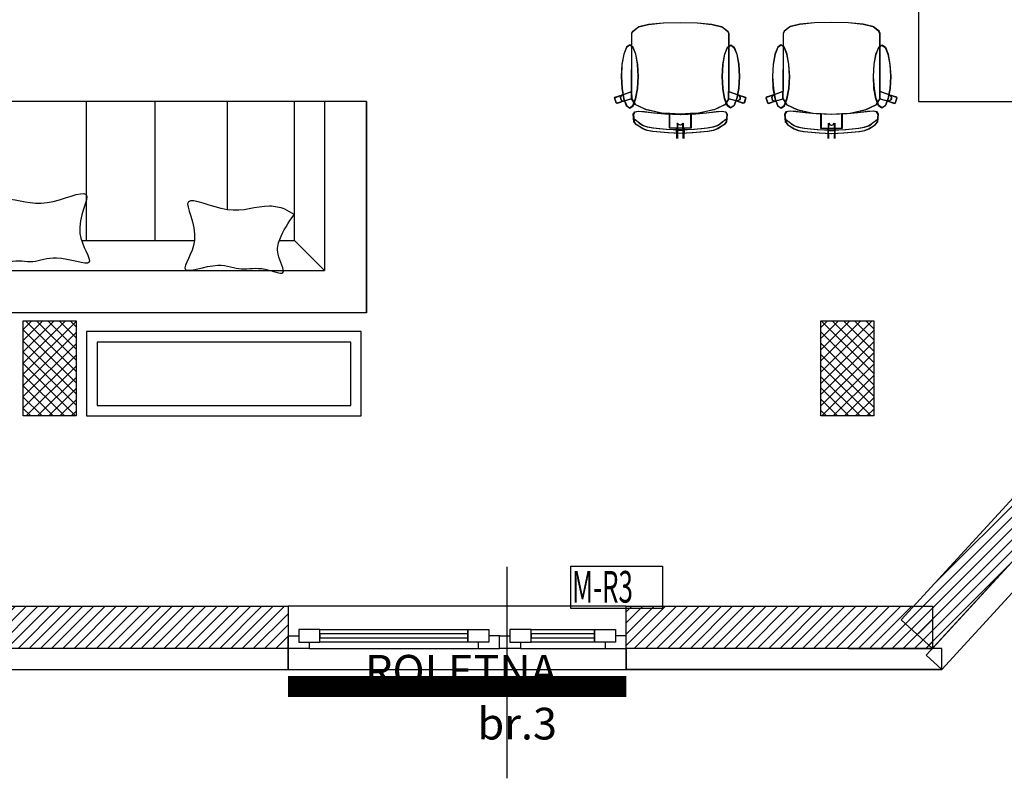
# Model space of a CAD drawing. Units: millimetres. Extents: x 3051 to 77024, y 2665 to 26748.
# Drawn here: x 16778 to 17244, y 13834 to 14193 of the extents above; entities that cross this region are included whole.
import ezdxf

# ---------------------------------------------------------------- set-up
doc = ezdxf.new("R2010")
doc.units = ezdxf.units.MM
doc.header["$LTSCALE"] = 100
for name, color, linetype, transparency in [('bravarija', 142, 'Continuous', 0.5), ('izgled', 2, 'Continuous', 0.5), ('kote', 1, 'Continuous', 0.5), ('staklo', 132, 'Continuous', 0.5), ('zid demit', 7, 'Continuous', 0.5)]:
    doc.layers.add(name, color=color, linetype=linetype, transparency=transparency)
for name, color, linetype in [('Izgled - 0.1 SIVO', 252, 'Continuous'), ('srafura', 251, 'Continuous'), ('text', 2, 'Continuous'), ('zid', 7, 'Continuous')]:
    doc.layers.add(name, color=color, linetype=linetype)
doc.styles.add('R 50', font='yulati.shx', dxfattribs={"width": 0.7, "height": 12})
doc.styles.get("Standard").update_dxf_attribs({"font": 'arial.ttf'})
pattern_1 = [(45, (-3492.0435, 6014.7625), (-2.6516504, 2.6516504), [])]

# ---------------------------------------------------------------- blocks, each defined once
blk = doc.blocks.new('osnova prizemlje+')
at = {"layer": 'srafura'}
h = blk.add_hatch(dxfattribs=at)
h.set_pattern_fill('ANSI37', color=251, scale=30)
h.set_pattern_definition([(45, (-3492.0435, 6014.7625), (-2.6516504, 2.6516504), []), (135, (-3492.0435, 6014.7625), (-2.6516504, -2.6516504), [])])
h.paths.add_polyline_path([(372.5, 245), (360, 245), (347.5, 245), (347.5, 200), (372.5, 200)])
h.paths.add_polyline_path([(740, 245), (727.5, 245), (710, 245), (710, 200), (740, 200)])
h.paths.add_polyline_path([(740, -287.5), (710, -287.5), (710, -332.5), (740, -332.5)])
h.paths.add_polyline_path([(200, -287.5), (185, -287.5), (185, -287.5), (180, -287.5), (170, -287.5), (170, -332.5), (200, -332.5)])
h.paths.add_polyline_path([(200, -907.5), (180.25, -907.5), (180.25, -907.5), (170, -907.5), (170, -952.5), (200, -952.5)])
h.paths.add_polyline_path([(740, -907.5), (710, -907.5), (710, -920), (710, -952.5), (740, -952.5)])
h.paths.add_polyline_path([(1270, -907.5), (1257.5, -907.5), (1240, -907.5), (1240, -920), (1240, -952.5), (1270, -952.5)])
h.paths.add_polyline_path([(1618.7, -907.44), (1593.82, -909.9), (1598.25, -954.68), (1623.13, -952.22)])
h.paths.add_polyline_path([(1255, -1390), (1230, -1390), (1230, -1435), (1255, -1435)])
h.paths.add_polyline_path([(877.5, -1390), (852.5, -1390), (852.5, -1435), (877.5, -1435)])
h.paths.add_polyline_path([(555.5, -1390), (543, -1390), (530.5, -1390), (530.5, -1435), (555.5, -1435)])
h.paths.add_polyline_path([(185, -1390), (180.25, -1390), (180.25, -1390), (162.75, -1390), (160, -1390), (160, -1435), (185, -1435)])
h.paths.add_polyline_path([(1270, -287.5), (1240, -287.5), (1240, -332.5), (1270, -332.5)])
h = blk.add_hatch(dxfattribs=at)
h.set_pattern_fill('ANSI31', color=251, scale=30)
h.set_pattern_definition(pattern_1)
h.paths.add_polyline_path([(1268.03, -1531.46), (1330.02, -1464), (1344.74, -1477.53), (1282.76, -1545)])
h = blk.add_hatch(dxfattribs=at)
h.set_pattern_fill('ANSI31', color=251, scale=30)
h.set_pattern_definition(pattern_1)
h.paths.add_polyline_path([(977.86, -1545), (793.74, -1545), (793.74, -1525), (977.86, -1525)])
h = blk.add_hatch(dxfattribs=at)
h.set_pattern_fill('ANSI31', color=251, scale=30)
h.set_pattern_definition(pattern_1)
h.paths.add_polyline_path([(1282.76, -1545), (1137.86, -1545), (1137.86, -1525), (1282.76, -1525)])
at = {"layer": 'bravarija', "color": 251}
for points in [[(982.86, -1542), (992.86, -1542), (992.86, -1536), (982.86, -1536)], [(1072.86, -1542), (1062.86, -1542), (1062.86, -1536), (1072.86, -1536)], [(1082.86, -1542), (1092.86, -1542), (1092.86, -1536), (1082.86, -1536)], [(1132.86, -1542), (1122.86, -1542), (1122.86, -1536), (1132.86, -1536)], [(987.86, -1545), (977.86, -1545), (977.86, -1539), (982.86, -1539), (982.86, -1542), (987.86, -1542)], [(1067.86, -1545), (1077.86, -1545), (1077.86, -1539), (1072.86, -1539), (1072.86, -1542), (1067.86, -1542)], [(1087.86, -1545), (1077.86, -1545), (1077.86, -1539), (1082.86, -1539), (1082.86, -1542), (1087.86, -1542)], [(1127.86, -1545), (1137.86, -1545), (1137.86, -1539), (1132.86, -1539), (1132.86, -1542), (1127.86, -1542)]]:
    blk.add_lwpolyline(points, close=True, dxfattribs=at)
blk.add_lwpolyline([(987.86, -1545), (1067.86, -1545)], dxfattribs=at)
at = {"layer": 'izgled', "color": 251}
for p, q in [((1137.86, -1525), (977.86, -1525)), ((977.86, -1525), (977.86, -1555)), ((1137.86, -1555), (1137.86, -1525)), ((977.86, -1555), (1137.86, -1555))]:
    blk.add_line(p, q, dxfattribs=at)
at = {"layer": 'Izgled - 0.1 SIVO', "color": 251}
for p, q in [((1282.76, -1545), (1462.86, -1348.98)), ((1243.23, -1545), (1282.76, -1545))]:
    blk.add_line(p, q, dxfattribs=at)
at = {"layer": 'srafura', "color": 251}
for p, q in [((1015, -1286.17), (715, -1286.17)), ((882.48, -1352.03), (882.48, -1286.17)), ((915, -1352.03), (915, -1286.17)), ((949.14, -1337.43), (949.14, -1286.17)), ((980.86, -1352.03), (980.86, -1286.17)), ((995, -1286.17), (980.86, -1286.17)), ((995, -1286.17), (995, -1366.17)), ((1015, -1286.17), (995, -1286.17)), ((1015, -1386.17), (1015, -1286.17)), ((1015, -1286.17), (1015, -1386.17)), ((880.12, -1352.03), (933.53, -1352.03)), ((973.7, -1352.03), (980.86, -1352.03)), ((995, -1366.17), (980.86, -1352.03)), ((735, -1366.17), (995, -1366.17)), ((1015, -1386.17), (715, -1386.17)), ((1081.5, -1606.42), (1081.5, -1506.42))]:
    blk.add_line(p, q, dxfattribs=at)
for points in [[(1366.15, -1286.25), (1366.15, -1086.25), (1276.15, -1086.25), (1276.15, -1286.25)], [(1012.5, -1435), (1012.5, -1395), (882.5, -1395), (882.5, -1435)], [(1007.5, -1430), (1007.5, -1400), (887.5, -1400), (887.5, -1430)]]:
    blk.add_lwpolyline(points, close=True, dxfattribs=at)
at = {"layer": 'srafura', "color": 251, "linetype": 'Continuous', "ltscale": 0.05}
for points in [[(1163.44, -1248.77), (1171.44, -1249.04), (1171.55, -1249.05), (1178.42, -1249.78), (1183.01, -1250.86), (1183.23, -1250.95), (1185.9, -1253.07), (1186.35, -1253.93), (1186.35, -1257.03), (1186.34, -1260.64), (1186.29, -1281.55), (1190.62, -1283.13), (1194.16, -1284.28), (1194.35, -1284.66), (1193.6, -1286.93), (1193.22, -1287.12), (1189.68, -1285.97), (1186.27, -1285), (1184.53, -1287.78), (1179.55, -1290.15), (1172.11, -1291.72), (1168.36, -1291.94), (1168.36, -1295.82), (1168.35, -1298.81), (1165.01, -1298.8), (1164.81, -1303.78), (1164.82, -1299.57), (1164.52, -1299.87), (1163.31, -1299.87), (1162.11, -1299.87), (1161.8, -1299.57), (1161.79, -1303.78), (1161.63, -1298.79), (1158.28, -1298.78), (1158.29, -1295.79), (1158.3, -1291.92), (1154.56, -1291.67), (1147.13, -1290.07), (1142.16, -1287.68), (1140.44, -1284.89), (1137.02, -1285.85), (1133.47, -1286.98), (1133.09, -1286.78), (1132.35, -1284.51), (1132.55, -1284.13), (1136.09, -1283), (1140.43, -1281.44), (1140.48, -1260.53), (1140.49, -1256.92), (1140.5, -1253.82), (1140.96, -1252.96), (1143.64, -1250.85), (1143.86, -1250.76), (1148.45, -1249.7), (1155.33, -1249.01), (1155.44, -1249)], [(1163.44, -1248.77), (1171.44, -1249), (1171.55, -1249.01), (1178.43, -1249.7), (1183.02, -1250.76), (1183.24, -1250.85), (1185.92, -1252.96), (1186.38, -1253.82), (1186.39, -1256.92), (1186.4, -1260.53), (1186.45, -1281.44), (1190.79, -1283), (1194.33, -1284.13), (1194.53, -1284.51), (1193.79, -1286.78), (1193.41, -1286.98), (1189.86, -1285.85), (1186.44, -1284.89), (1184.72, -1287.68), (1179.75, -1290.07), (1172.32, -1291.67), (1168.58, -1291.92), (1168.59, -1295.79), (1168.59, -1298.78), (1165.25, -1298.79), (1165.08, -1303.78), (1165.07, -1299.57), (1164.77, -1299.87), (1163.56, -1299.87), (1162.36, -1299.87), (1162.05, -1299.57), (1162.06, -1303.78), (1161.87, -1298.8), (1158.53, -1298.81), (1158.52, -1295.82), (1158.51, -1291.94), (1154.77, -1291.72), (1147.33, -1290.15), (1142.35, -1287.78), (1140.61, -1285), (1137.2, -1285.97), (1133.66, -1287.12), (1133.28, -1286.93), (1132.53, -1284.66), (1132.72, -1284.28), (1136.26, -1283.13), (1140.59, -1281.55), (1140.54, -1260.64), (1140.53, -1257.03), (1140.52, -1253.93), (1140.98, -1253.07), (1143.65, -1250.95), (1143.87, -1250.86), (1148.46, -1249.78), (1155.33, -1249.05), (1155.44, -1249.04)], [(1235.03, -1248.77), (1227.02, -1249), (1226.92, -1249.01), (1220.04, -1249.7), (1215.44, -1250.76), (1215.23, -1250.85), (1212.54, -1252.96), (1212.09, -1253.82), (1212.08, -1256.92), (1212.07, -1260.53), (1212.02, -1281.44), (1207.68, -1283), (1204.13, -1284.13), (1203.94, -1284.51), (1204.68, -1286.78), (1205.06, -1286.98), (1208.6, -1285.85), (1212.02, -1284.89), (1213.75, -1287.68), (1218.71, -1290.07), (1226.15, -1291.67), (1229.89, -1291.92), (1229.88, -1295.79), (1229.87, -1298.78), (1233.22, -1298.79), (1233.38, -1303.78), (1233.39, -1299.57), (1233.69, -1299.87), (1234.9, -1299.87), (1236.11, -1299.87), (1236.41, -1299.57), (1236.4, -1303.78), (1236.59, -1298.8), (1239.94, -1298.81), (1239.94, -1295.82), (1239.95, -1291.94), (1243.7, -1291.72), (1251.14, -1290.15), (1256.11, -1287.78), (1257.85, -1285), (1261.27, -1285.97), (1264.81, -1287.12), (1265.19, -1286.93), (1265.94, -1284.66), (1265.75, -1284.28), (1262.21, -1283.13), (1257.87, -1281.55), (1257.93, -1260.64), (1257.93, -1257.03), (1257.94, -1253.93), (1257.49, -1253.07), (1254.81, -1250.95), (1254.6, -1250.86), (1250.01, -1249.78), (1243.14, -1249.05), (1243.03, -1249.04)], [(1235.03, -1248.77), (1227.03, -1249.04), (1226.92, -1249.05), (1220.05, -1249.78), (1215.45, -1250.86), (1215.24, -1250.95), (1212.57, -1253.07), (1212.11, -1253.93), (1212.12, -1257.03), (1212.13, -1260.64), (1212.18, -1281.55), (1207.85, -1283.13), (1204.31, -1284.28), (1204.12, -1284.66), (1204.87, -1286.93), (1205.25, -1287.12), (1208.79, -1285.97), (1212.2, -1285), (1213.94, -1287.78), (1218.92, -1290.15), (1226.36, -1291.72), (1230.1, -1291.94), (1230.11, -1295.82), (1230.12, -1298.81), (1233.46, -1298.8), (1233.65, -1303.78), (1233.64, -1299.57), (1233.95, -1299.87), (1235.15, -1299.87), (1236.36, -1299.87), (1236.66, -1299.57), (1236.67, -1303.78), (1236.84, -1298.79), (1240.18, -1298.78), (1240.18, -1295.79), (1240.17, -1291.92), (1243.91, -1291.67), (1251.34, -1290.07), (1256.31, -1287.68), (1258.03, -1284.89), (1261.45, -1285.85), (1265, -1286.98), (1265.38, -1286.78), (1266.12, -1284.51), (1265.92, -1284.13), (1262.38, -1283), (1258.04, -1281.44), (1257.98, -1260.53), (1257.98, -1256.92), (1257.97, -1253.82), (1257.51, -1252.96), (1254.83, -1250.85), (1254.61, -1250.76), (1250.02, -1249.7), (1243.14, -1249.01), (1243.03, -1249)], [(1135.74, -1280), (1136.6, -1284.83), (1137.9, -1288.07), (1139.44, -1289.21), (1140.98, -1288.08), (1142.3, -1284.85), (1143.18, -1280.02), (1143.5, -1274.31), (1143.21, -1268.61), (1142.35, -1263.78), (1141.05, -1260.54), (1139.51, -1259.4), (1137.97, -1260.53), (1136.66, -1263.76), (1135.77, -1268.59), (1135.45, -1274.29)], [(1135.9, -1280.13), (1136.78, -1284.97), (1138.09, -1288.19), (1139.64, -1289.32), (1141.18, -1288.19), (1142.47, -1284.95), (1143.33, -1280.12), (1143.63, -1274.41), (1143.31, -1268.71), (1142.42, -1263.88), (1141.11, -1260.65), (1139.56, -1259.52), (1138.03, -1260.66), (1136.73, -1263.89), (1135.87, -1268.73), (1135.58, -1274.43)], [(1191.3, -1274.43), (1190.98, -1280.13), (1190.1, -1284.97), (1188.78, -1288.19), (1187.24, -1289.32), (1185.7, -1288.19), (1184.4, -1284.95), (1183.54, -1280.12), (1183.25, -1274.41), (1183.57, -1268.71), (1184.46, -1263.88), (1185.77, -1260.65), (1187.31, -1259.52), (1188.85, -1260.66), (1190.15, -1263.89), (1191.01, -1268.73)], [(1191.43, -1274.29), (1191.14, -1280), (1190.27, -1284.83), (1188.98, -1288.07), (1187.44, -1289.21), (1185.9, -1288.08), (1184.58, -1284.85), (1183.7, -1280.02), (1183.38, -1274.31), (1183.67, -1268.61), (1184.53, -1263.78), (1185.83, -1260.54), (1187.37, -1259.4), (1188.91, -1260.53), (1190.22, -1263.76), (1191.11, -1268.59)], [(1207.04, -1274.29), (1207.33, -1280), (1208.19, -1284.83), (1209.49, -1288.07), (1211.03, -1289.21), (1212.57, -1288.08), (1213.88, -1284.85), (1214.77, -1280.02), (1215.09, -1274.31), (1214.8, -1268.61), (1213.94, -1263.78), (1212.64, -1260.54), (1211.1, -1259.4), (1209.56, -1260.53), (1208.24, -1263.76), (1207.36, -1268.59)], [(1207.17, -1274.43), (1207.49, -1280.13), (1208.37, -1284.97), (1209.68, -1288.19), (1211.23, -1289.32), (1212.76, -1288.19), (1214.06, -1284.95), (1214.92, -1280.12), (1215.22, -1274.41), (1214.9, -1268.71), (1214.01, -1263.88), (1212.7, -1260.65), (1211.15, -1259.52), (1209.62, -1260.66), (1208.32, -1263.89), (1207.46, -1268.73)], [(1262.57, -1280.13), (1261.69, -1284.97), (1260.37, -1288.19), (1258.83, -1289.32), (1257.29, -1288.19), (1255.99, -1284.95), (1255.13, -1280.12), (1254.84, -1274.41), (1255.16, -1268.71), (1256.05, -1263.88), (1257.36, -1260.65), (1258.9, -1259.52), (1260.44, -1260.66), (1261.74, -1263.89), (1262.6, -1268.73), (1262.89, -1274.43)], [(1262.72, -1280), (1261.86, -1284.83), (1260.57, -1288.07), (1259.03, -1289.21), (1257.48, -1288.08), (1256.17, -1284.85), (1255.29, -1280.02), (1254.97, -1274.31), (1255.26, -1268.61), (1256.12, -1263.78), (1257.42, -1260.54), (1258.95, -1259.4), (1260.5, -1260.53), (1261.81, -1263.76), (1262.7, -1268.59), (1263.02, -1274.29)], [(1156.1, -1292.07), (1163.33, -1292.32), (1170.56, -1292.1), (1175.66, -1291.65), (1180.19, -1291.08), (1183.08, -1290.83), (1184.8, -1291.14), (1185.47, -1292.29), (1185.13, -1295.9), (1184.08, -1297.22), (1180.97, -1299.21), (1178.97, -1299.94), (1176.38, -1300.41), (1169.06, -1301.09), (1163.31, -1301.29), (1157.56, -1301.06), (1150.24, -1300.34), (1147.66, -1299.86), (1145.66, -1299.13), (1142.56, -1297.11), (1141.51, -1295.79), (1141.19, -1292.18), (1141.87, -1291.03), (1143.59, -1290.73), (1146.48, -1291), (1151.01, -1291.59)], [(1156.32, -1292.1), (1163.55, -1292.32), (1170.78, -1292.07), (1175.87, -1291.59), (1180.4, -1291), (1183.29, -1290.73), (1185.01, -1291.03), (1185.69, -1292.18), (1185.36, -1295.79), (1184.31, -1297.11), (1181.22, -1299.13), (1179.22, -1299.86), (1176.64, -1300.34), (1169.32, -1301.06), (1163.57, -1301.29), (1157.82, -1301.09), (1150.5, -1300.41), (1147.91, -1299.94), (1145.91, -1299.21), (1142.8, -1297.22), (1141.74, -1295.9), (1141.41, -1292.29), (1142.08, -1291.14), (1143.8, -1290.83), (1146.69, -1291.08), (1151.22, -1291.65)], [(1242.15, -1292.1), (1234.92, -1292.32), (1227.69, -1292.07), (1222.6, -1291.59), (1218.07, -1291), (1215.18, -1290.73), (1213.46, -1291.03), (1212.78, -1292.18), (1213.1, -1295.79), (1214.15, -1297.11), (1217.25, -1299.13), (1219.24, -1299.86), (1221.83, -1300.34), (1229.15, -1301.06), (1234.9, -1301.29), (1240.65, -1301.09), (1247.97, -1300.41), (1250.56, -1299.94), (1252.56, -1299.21), (1255.67, -1297.22), (1256.72, -1295.9), (1257.06, -1292.29), (1256.39, -1291.14), (1254.67, -1290.83), (1251.78, -1291.08), (1247.25, -1291.65)], [(1242.36, -1292.07), (1235.14, -1292.32), (1227.9, -1292.1), (1222.81, -1291.65), (1218.28, -1291.08), (1215.39, -1290.83), (1213.66, -1291.14), (1213, -1292.29), (1213.33, -1295.9), (1214.39, -1297.22), (1217.5, -1299.21), (1219.5, -1299.94), (1222.08, -1300.41), (1229.41, -1301.09), (1235.16, -1301.29), (1240.91, -1301.06), (1248.23, -1300.34), (1250.81, -1299.86), (1252.81, -1299.13), (1255.9, -1297.11), (1256.95, -1295.79), (1257.27, -1292.18), (1256.6, -1291.03), (1254.88, -1290.73), (1251.99, -1291), (1247.46, -1291.59)]]:
    blk.add_lwpolyline(points, close=True, dxfattribs=at)
for points in [[(1136.09, -1283), (1135.58, -1283.28), (1135.21, -1283.74), (1135.05, -1284.3), (1135.12, -1284.88), (1135.4, -1285.39), (1135.86, -1285.75), (1136.43, -1285.91), (1137.02, -1285.85)], [(1136.26, -1283.13), (1135.75, -1283.42), (1135.38, -1283.88), (1135.22, -1284.44), (1135.29, -1285.02), (1135.58, -1285.53), (1136.05, -1285.89), (1136.61, -1286.04), (1137.2, -1285.97)], [(1140.42, -1284.87), (1140.44, -1284.89), (1140.43, -1281.44)], [(1140.6, -1284.98), (1140.61, -1285), (1140.59, -1281.55)], [(1186.28, -1284.98), (1186.27, -1285), (1186.29, -1281.55)], [(1186.46, -1284.87), (1186.44, -1284.89), (1186.45, -1281.44)], [(1190.62, -1283.13), (1191.13, -1283.42), (1191.5, -1283.88), (1191.65, -1284.44), (1191.58, -1285.02), (1191.3, -1285.53), (1190.83, -1285.89), (1190.26, -1286.04), (1189.68, -1285.97)], [(1190.79, -1283), (1191.3, -1283.28), (1191.67, -1283.74), (1191.83, -1284.3), (1191.76, -1284.88), (1191.48, -1285.39), (1191.01, -1285.75), (1190.45, -1285.91), (1189.86, -1285.85)], [(1207.68, -1283), (1207.16, -1283.28), (1206.8, -1283.74), (1206.64, -1284.3), (1206.71, -1284.88), (1206.99, -1285.39), (1207.45, -1285.75), (1208.02, -1285.91), (1208.6, -1285.85)], [(1207.85, -1283.13), (1207.33, -1283.42), (1206.97, -1283.88), (1206.81, -1284.44), (1206.88, -1285.02), (1207.17, -1285.53), (1207.64, -1285.89), (1208.2, -1286.04), (1208.79, -1285.97)], [(1212.01, -1284.87), (1212.02, -1284.89), (1212.02, -1281.44)], [(1212.19, -1284.98), (1212.2, -1285), (1212.18, -1281.55)], [(1257.87, -1284.98), (1257.85, -1285), (1257.87, -1281.55)], [(1258.04, -1284.87), (1258.03, -1284.89), (1258.04, -1281.44)], [(1262.21, -1283.13), (1262.72, -1283.42), (1263.09, -1283.88), (1263.24, -1284.44), (1263.17, -1285.02), (1262.88, -1285.53), (1262.42, -1285.89), (1261.85, -1286.04), (1261.27, -1285.97)], [(1262.38, -1283), (1262.89, -1283.28), (1263.26, -1283.74), (1263.42, -1284.3), (1263.35, -1284.88), (1263.06, -1285.39), (1262.6, -1285.75), (1262.04, -1285.91), (1261.45, -1285.85)], [(1185.2, -1294.58), (1184.83, -1294.84), (1184.2, -1295.36), (1183.3, -1295.97), (1182.12, -1296.97), (1180.8, -1297.74), (1178.76, -1298.36), (1176.17, -1298.85), (1173.17, -1299.21), (1169.92, -1299.46), (1166.59, -1299.59), (1163.31, -1299.63), (1160.04, -1299.58), (1156.71, -1299.42), (1153.46, -1299.16), (1150.46, -1298.79), (1147.87, -1298.28), (1145.84, -1297.65), (1144.52, -1296.88), (1143.35, -1295.87), (1142.45, -1295.25), (1141.82, -1294.74), (1141.45, -1294.47)], [(1185.43, -1294.47), (1185.05, -1294.74), (1184.43, -1295.25), (1183.53, -1295.87), (1182.36, -1296.88), (1181.04, -1297.65), (1179.01, -1298.28), (1176.41, -1298.79), (1173.42, -1299.16), (1170.17, -1299.42), (1166.84, -1299.58), (1163.56, -1299.63), (1160.29, -1299.59), (1156.95, -1299.46), (1153.71, -1299.21), (1150.71, -1298.85), (1148.11, -1298.36), (1146.08, -1297.74), (1144.76, -1296.97), (1143.58, -1295.97), (1142.68, -1295.36), (1142.05, -1294.84), (1141.68, -1294.58)], [(1168.36, -1291.94), (1163.33, -1292.25), (1158.3, -1291.92)], [(1168.58, -1291.92), (1163.55, -1292.25), (1158.51, -1291.94)], [(1213.04, -1294.47), (1213.41, -1294.74), (1214.04, -1295.25), (1214.94, -1295.87), (1216.11, -1296.88), (1217.43, -1297.65), (1219.46, -1298.28), (1222.05, -1298.79), (1225.05, -1299.16), (1228.29, -1299.42), (1231.63, -1299.58), (1234.9, -1299.63), (1238.18, -1299.59), (1241.51, -1299.46), (1244.76, -1299.21), (1247.76, -1298.85), (1250.35, -1298.36), (1252.39, -1297.74), (1253.71, -1296.97), (1254.88, -1295.97), (1255.79, -1295.36), (1256.42, -1294.84), (1256.79, -1294.58)], [(1213.26, -1294.58), (1213.64, -1294.84), (1214.27, -1295.36), (1215.17, -1295.97), (1216.34, -1296.97), (1217.67, -1297.74), (1219.7, -1298.36), (1222.3, -1298.85), (1225.3, -1299.21), (1228.54, -1299.46), (1231.88, -1299.59), (1235.15, -1299.63), (1238.43, -1299.58), (1241.76, -1299.42), (1245.01, -1299.16), (1248, -1298.79), (1250.6, -1298.28), (1252.63, -1297.65), (1253.95, -1296.88), (1255.12, -1295.87), (1256.02, -1295.25), (1256.64, -1294.74), (1257.02, -1294.47)], [(1229.89, -1291.92), (1234.92, -1292.25), (1239.95, -1291.94)], [(1230.1, -1291.94), (1235.13, -1292.25), (1240.17, -1291.92)], [(1165.01, -1298.8), (1163.32, -1298.79), (1161.63, -1298.79)], [(1164.81, -1303.78), (1164.72, -1296.46), (1164.39, -1296.94), (1163.9, -1297.26), (1163.32, -1297.38), (1162.74, -1297.26), (1162.25, -1296.94), (1161.93, -1296.45), (1161.79, -1303.78)], [(1165.25, -1298.79), (1163.56, -1298.79), (1161.87, -1298.8)], [(1165.08, -1303.78), (1164.95, -1296.45), (1164.62, -1296.94), (1164.14, -1297.26), (1163.56, -1297.38), (1162.98, -1297.26), (1162.49, -1296.94), (1162.16, -1296.46), (1162.06, -1303.78)], [(1233.22, -1298.79), (1234.91, -1298.79), (1236.59, -1298.8)], [(1233.38, -1303.78), (1233.52, -1296.45), (1233.84, -1296.94), (1234.33, -1297.26), (1234.91, -1297.38), (1235.49, -1297.26), (1235.98, -1296.94), (1236.31, -1296.46), (1236.4, -1303.78)], [(1233.46, -1298.8), (1235.15, -1298.79), (1236.84, -1298.79)], [(1233.65, -1303.78), (1233.75, -1296.46), (1234.08, -1296.94), (1234.57, -1297.26), (1235.15, -1297.38), (1235.72, -1297.26), (1236.21, -1296.94), (1236.54, -1296.45), (1236.67, -1303.78)]]:
    blk.add_lwpolyline(points, dxfattribs=at)
at = {"layer": 'srafura', "color": 251}
for points in [[(832.19, -1336.27), (834.8, -1340.13), (838.76, -1345.98), (840.98, -1355.21), (834.12, -1366.77), (847.73, -1360.39), (857.11, -1363.34), (868.43, -1357.96), (889.91, -1367.09), (873.98, -1347.08), (889.67, -1323.69), (861.25, -1337.89), (848.35, -1331.24), (837.09, -1333.13), (833.59, -1335.37), (832.19, -1336.27)], [(980.69, -1339.66), (978.07, -1343.52), (974.11, -1349.37), (971.89, -1358.6), (978.75, -1370.16), (965.14, -1363.78), (955.76, -1366.73), (944.44, -1361.35), (922.96, -1370.49), (938.89, -1350.47), (923.2, -1327.08), (951.63, -1341.28), (964.52, -1334.64), (975.78, -1336.53), (979.28, -1338.76), (980.69, -1339.66)]]:
    blk.add_open_spline(points, degree=3, knots=[0, 0, 0, 0, 13.656653, 20.670634, 29.668087, 38.184409, 49.359196, 60.804682, 76.286716, 90.602907, 109.197593, 127.917451, 148.052363, 155.502639, 160.475419, 160.475419, 160.475419, 160.475419], dxfattribs=at)
at = {"layer": 'staklo', "color": 251}
for points in [[(992.86, -1536), (1062.86, -1536), (1062.86, -1542), (992.86, -1542)], [(1092.86, -1536), (1122.86, -1536), (1122.86, -1542), (1092.86, -1542)], [(1062.86, -1538), (992.86, -1538), (992.86, -1540), (1062.86, -1540)], [(1122.86, -1538), (1092.86, -1538), (1092.86, -1540), (1122.86, -1540)]]:
    blk.add_lwpolyline(points, close=True, dxfattribs=at)
blk.add_lwpolyline([(1087.86, -1545), (1127.86, -1545)], dxfattribs=at)
at = {"layer": 'zid', "color": 251}
blk.add_line((1257.5, -1525), (1270, -1525), dxfattribs=at)
for points in [[(877.5, -1390), (877.5, -1435), (852.5, -1435), (852.5, -1390)], [(1255, -1390), (1255, -1435), (1230, -1435), (1230, -1390)], [(1268.03, -1531.46), (1330.02, -1464), (1344.74, -1477.53), (1282.76, -1545)], [(977.86, -1545), (793.74, -1545), (793.74, -1525), (977.86, -1525)], [(1282.76, -1545), (1137.86, -1545), (1137.86, -1525), (1282.76, -1525)]]:
    blk.add_lwpolyline(points, close=True, dxfattribs=at)
at = {"layer": 'zid demit', "color": 251}
blk.add_line((1287.16, -1555), (1137.86, -1555), dxfattribs=at)
for points in [[(1352.11, -1484.3), (1287.16, -1554.99), (1279.79, -1548.22), (1344.74, -1477.53)], [(977.86, -1545), (793.74, -1545), (793.74, -1555), (977.86, -1555)], [(1287.16, -1545), (1137.86, -1545), (1137.86, -1555), (1287.16, -1555)]]:
    blk.add_lwpolyline(points, close=True, dxfattribs=at)

msp = doc.modelspace()

# ---------------------------------------------------------------- linework, layer by layer
at = {"color": 5, "elevation": 258.22}
msp.add_lwpolyline([(17039.1, 13934.64), (17082.45, 13934.64), (17082.45, 13914.73), (17039.1, 13914.73)], close=True, dxfattribs=at)
at = {"layer": 'text', "color": 191, "true_color": 0xb061ff, "const_width": 10, "elevation": 258.22}
msp.add_lwpolyline([(16905.31, 13877.77), (17065.31, 13877.77)], dxfattribs=at)

# ---------------------------------------------------------------- block references
msp.add_blockref('osnova prizemlje+', (15927.45, 15440.77, 258.22))

# ---------------------------------------------------------------- texts
at = {"color": 4, "width": 0.6}
msp.add_text('M-R3', height=15, dxfattribs=at).set_placement((17039.64, 13917.46, 258.22))
at = {"layer": 'kote', "color": 2, "insert": (17032.55, 13852.71, 258.22), "char_height": 15, "width": 133, "attachment_point": 9, "style": 'R 50'}
msp.add_mtext('{\\C220;\\c13701614;ROLETNA br.3}', dxfattribs=at)

doc.saveas('drawing.dxf')
